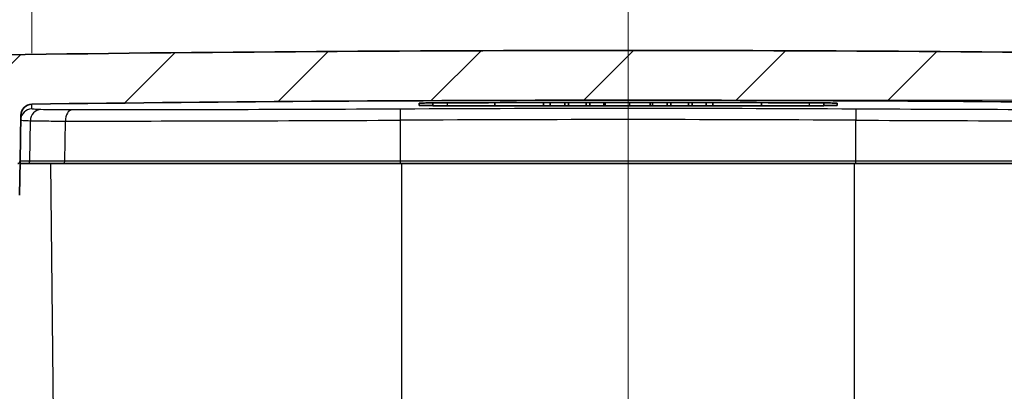
# Model space of a CAD drawing. Units: millimetres. Extents: x 88 to 2604, y 273 to 695.
# Drawn here: x 623 to 666, y 348 to 365 of the extents above; entities that cross this region are included whole.
import ezdxf

# ---------------------------------------------------------------- set-up
doc = ezdxf.new("R2010")
doc.units = ezdxf.units.MM
doc.header["$LTSCALE"] = 1.5
doc.layers.get('Defpoints').update_dxf_attribs({"lineweight": 25})
for name, color, linetype, lineweight in [('Centerline (ISO)', 131, 'Continuous', 18), ('Dimension (ISO)', 7, 'Continuous', 18), ('Hatch (ISO)', 1, 'Continuous', 18), ('Visible (ISO)', 7, 'Continuous', 35), ('Visible Narrow (ISO)', 7, 'Continuous', 25)]:
    doc.layers.add(name, color=color, linetype=linetype, lineweight=lineweight)
doc.styles.add('Note Text (TK)', font='MS PGothic.ttf')
doc.dimstyles.new('Default - Method 1b (TK)', dxfattribs={"dimscale": 1.5, "dimtxt": 2.5, "dimasz": 2.5, "dimexe": 1, "dimexo": 1.499999999999999, "dimgap": 1, "dimtad": 1, "dimtoh": 1, "dimdsep": 46, "dimtxsty": 'Note Text (TK)', "dimblk": 'OPEN', "dimcen": 0.09, "dimdle": 5, "dimclrd": 100, "dimclre": 100, "dimclrt": 7, "dimadec": 1, "dimazin": 1, "dimtfac": 1, "dimtmove": 0, "dimatfit": 3, "dimldrblk": 'OPEN', "dimfxl": 1, "dimtolj": 1, "dimlwd": -1, "dimlwe": -1, "dimarcsym": 0})

# ---------------------------------------------------------------- blocks, each defined once
blk = doc.blocks.new('_Open')
at = {"color": 0, "linetype": 'ByBlock', "lineweight": -2}
for p, q in [((-1, 0.1666666666666666), (0, 0)), ((-1, -0.1666666666666666), (0, 0)), ((0, 0), (-1, 0))]:
    blk.add_line(p, q, dxfattribs=at)
blk = doc.blocks.new('*D13')
at = {"layer": 'Defpoints', "color": 0}
for p in [(649.6470212158697, 361.0770601846887), (698.0689364903996, 361.0770601846887), (671.5946600091237, 331.2770601846781)]:
    blk.add_point(p, dxfattribs=at)
at = {"layer": 'Dimension (ISO)', "color": 100}
for p, q in [((651.8970212158697, 361.0770601846887), (699.5689364903996, 361.0770601846887)), ((698.0689364903996, 335.0270601846781), (698.0689364903996, 357.3270601846886)), ((673.8446600091237, 331.2770601846781), (699.5689364903996, 331.2770601846781))]:
    blk.add_line(p, q, dxfattribs=at)
at = {"layer": 'Dimension (ISO)', "color": 100, "xscale": 3.75, "yscale": 3.75, "zscale": 3.75}
for p, rotation in [((698.0689364903996, 361.0770601846887), 90), ((698.0689364903996, 331.2770601846781), 270)]:
    blk.add_blockref('_Open', p, dxfattribs=dict(at, rotation=rotation))
at = {"layer": 'Dimension (ISO)', "color": 7, "insert": (694.6939364903997, 341.7985090483196), "char_height": 3.75, "attachment_point": 4, "rotation": 90, "style": 'Note Text (TK)'}
blk.add_mtext('\\A1;29.8', dxfattribs=at)
blk = doc.blocks.new('*D14')
at = {"layer": 'Defpoints', "color": 0}
for p in [(676.0425345650226, 373.1443228681489), (623.2515078667129, 360.9044085508417), (676.0425345650226, 360.9044085508417)]:
    blk.add_point(p, dxfattribs=at)
at = {"layer": 'Dimension (ISO)', "color": 100}
for p, q in [((623.2515078667129, 363.1544085508417), (623.2515078667129, 374.6443228681489)), ((676.0425345650226, 363.1544085508417), (676.0425345650226, 374.6443228681489)), ((627.0015078667129, 373.1443228681489), (672.2925345650225, 373.1443228681489))]:
    blk.add_line(p, q, dxfattribs=at)
at = {"layer": 'Dimension (ISO)', "color": 100, "xscale": 3.75, "yscale": 3.75, "zscale": 3.75, "rotation": 180}
blk.add_blockref('_Open', (623.2515078667129, 373.1443228681489), dxfattribs=at)
at = {"layer": 'Dimension (ISO)', "color": 100, "xscale": 3.75, "yscale": 3.75, "zscale": 3.75}
blk.add_blockref('_Open', (676.0425345650226, 373.1443228681489), dxfattribs=at)
at = {"layer": 'Dimension (ISO)', "color": 7, "insert": (620.805967238595, 377.1033910499671), "char_height": 3.75, "attachment_point": 4, "style": 'Note Text (TK)'}
blk.add_mtext('\\A1;\\fMS PGothic|b0|i0;{\\H3.7310;有効寸法 / Max dim. 52.7}', dxfattribs=at)

msp = doc.modelspace()

# ---------------------------------------------------------------- hatches: boundary and pattern name
at = {"layer": 'Hatch (ISO)'}
h = msp.add_hatch(dxfattribs=at)
h.set_pattern_fill('ANSI31', color=256, scale=38.1, style=0)
h.set_pattern_definition([(45, (467.1378595367387, 261.3573330082108), (-3.367596045400933, 3.367596045400933), [])])
edge = h.paths.add_edge_path()
edge.add_ellipse((679.089598795387, 362.5624250168792), major_axis=(-0.0087262032184243, 0.4999238475781941), ratio=1, start_angle=269.9999999999999, end_angle=358.1646470913413)
edge.add_ellipse((649.6470212158677, -1656.722939814747), major_axis=(-2019.785311690958, 29.44986715059611), ratio=1, start_angle=270, end_angle=271.6707058173679)
edge.add_ellipse((620.204443636349, 362.5624250168792), major_axis=(-0.4999468593295871, -0.0072895710768961), ratio=1, start_angle=269.9999999990956, end_angle=358.1646470913056)
edge.add_line((619.7045197887708, 362.5711512200978), (619.6470212158681, 359.2770601846779))
edge.add_line((619.6470212158678, 359.2770601846779), (621.7382936834038, 359.2770601846779))
edge.add_line((621.738293683404, 359.2770601846779), (621.7540337051281, 358.3753149440342))
edge.add_ellipse((621.8540184746436, 358.3770601846779), major_axis=(0.001745240643727, -0.0999847695156353), ratio=1, start_angle=269.9999999999987, end_angle=359.0000000000033)
edge.add_line((621.8540184746436, 358.2770601846779), (622.622568892164, 358.2770601846779))
edge.add_ellipse((622.6225688921642, 358.3770601846779), major_axis=(0.099999999999999, -4.4e-15), ratio=1, start_angle=270.0000000000025, end_angle=359.0000000000034)
edge.add_line((622.7225536616797, 358.3753149440342), (622.7581246855408, 360.4131775362077))
edge.add_ellipse((623.258048533119, 360.404451332989), major_axis=(0.008726203218715, 0.4999238475781941), ratio=1, start_angle=1.7495265382659113, end_angle=89.99999999999977, ccw=False)
edge.add_ellipse((649.6470212158677, -1656.722939815315), major_axis=(2017.627348366156, 26.39551334915469), ratio=1, start_angle=88.50094692348682, end_angle=90, ccw=False)
edge.add_ellipse((676.0359938986169, 360.404451332989), major_axis=(0.4999572178526501, -0.0065406664062806), ratio=1, start_angle=1.749526538266423, end_angle=90.00000000073379, ccw=False)
edge.add_line((676.5359177461951, 360.4131775362076), (676.5714887700562, 358.3753149440342))
edge.add_ellipse((676.6714735395717, 358.3770601846779), major_axis=(0.001745240643727, -0.0999847695156353), ratio=1, start_angle=270.0000000000012, end_angle=359.0000000000033)
edge.add_line((676.6714735395717, 358.2770601846779), (677.4400239570921, 358.2770601846779))
edge.add_ellipse((677.4400239570923, 358.3770601846779), major_axis=(0.099999999999999, -4.4e-15), ratio=1, start_angle=270.0000000000025, end_angle=359.0000000000034)
edge.add_line((677.540008726608, 358.3753149440342), (677.5557487483321, 359.277060184678))
edge.add_line((677.555748748332, 359.2770601846779), (679.647021215868, 359.2770601846779))
edge.add_line((679.6470212158679, 359.2770601846779), (679.5895226429652, 362.5711512200975))
h = msp.add_hatch(dxfattribs=at)
h.set_pattern_fill('ANSI31', color=256, scale=38.1, angle=90.00021045915, style=0)
h.set_pattern_definition([(135.0002104591499, (467.1378595367387, 261.3573330082108), (-3.367583675507217, -3.36760841524921), [])])
edge = h.paths.add_edge_path()
edge.add_ellipse((643.9419109147581, 327.227060184678), major_axis=(0.0130839890607382, 0.2496573836886419), ratio=1, start_angle=3.000000000000271, end_angle=90)
edge.add_line((643.6922535310696, 327.2401441737387), (643.659437457878, 326.6139761956172))
edge.add_ellipse((643.4097800741891, 326.6270601846779), major_axis=(0.2499999999999991, -2.2e-15), ratio=1, start_angle=269.9999999999998, end_angle=357.000000000001, ccw=False)
edge.add_line((643.4097800741891, 326.377060184678), (630.6971584504678, 326.3770601847044))
edge.add_ellipse((630.6971584504679, 325.5270601846779), major_axis=(-0.8495791564637533, 0.0267442881273117), ratio=1, start_angle=271.8030444438757, end_angle=449.9999999999993)
edge.add_line((630.670414162342, 324.6774810282647), (629.8471584504676, 323.2770601846779))
edge.add_line((629.8471584504676, 323.277060184678), (620.5210778690627, 323.277060184678))
edge.add_ellipse((620.5210778690627, 323.527060184678), major_axis=(0.0043631016093171, -0.2499619237890904), ratio=1, start_angle=270.00000000000205, end_angle=359.00000000000284, ccw=False)
edge.add_line((620.2711159452737, 323.5226970830686), (619.6557487483321, 358.7770601846779))
edge.add_line((619.6557487483321, 358.7770601846779), (620.147021215868, 358.7770601846779))
edge.add_line((620.1470212158681, 358.7770601846779), (620.1470212158681, 359.2770601846779))
edge.add_line((620.1470212158681, 359.2770601846779), (621.6470212158681, 359.2770601846779))
edge.add_line((621.6470212158681, 359.2770601846779), (622.2319182074071, 325.7683339814593))
edge.add_ellipse((622.7318420549852, 325.7770601846779), major_axis=(-0.4999999999999983, 0), ratio=1, start_angle=1.000000000000149, end_angle=90)
edge.add_line((622.7318420549852, 325.277060184678), (628.1102894154967, 325.277060184678))
edge.add_ellipse((628.1102894154969, 325.7770601846779), major_axis=(-0.008726203218643, -0.4999238475781941), ratio=1, start_angle=1.000000000000149, end_angle=90)
edge.add_line((628.6102132630749, 325.7683339814593), (628.6384459998475, 327.3857863878966))
edge.add_ellipse((629.1383698474257, 327.3770601846779), major_axis=(-0.5000000000000026, 0), ratio=1, start_angle=270, end_angle=358.9999999999994, ccw=False)
edge.add_line((629.1383698474257, 327.8770601846779), (641.636472012889, 327.8770601846779))
edge.add_ellipse((641.636472012889, 328.3770601846779), major_axis=(-0.0087262032186475, -0.4999238475781986), ratio=1, start_angle=1.00000000000103, end_angle=90)
edge.add_line((642.1363958604675, 328.3683339814593), (642.1384459998478, 328.4857863878965))
edge.add_ellipse((642.6383698474258, 328.4770601846779), major_axis=(-0.4999999999999983, 2.2e-15), ratio=1, start_angle=269.9999999999999, end_angle=359.0000000000001, ccw=False)
edge.add_line((642.6383698474258, 328.9770601846779), (656.65567258431, 328.9770601846779))
edge.add_ellipse((656.6556725843102, 328.4770601846779), major_axis=(-0.008726203218643, 0.499923847578193), ratio=1, start_angle=269.9999999999995, end_angle=359.0000000000001, ccw=False)
edge.add_line((657.1555964318884, 328.4857863878965), (657.1576465712687, 328.3683339814593))
edge.add_ellipse((657.657570418847, 328.3770601846779), major_axis=(-0.5000000000000026, 3.3e-15), ratio=1, start_angle=1.00000000000103, end_angle=89.99999999999974)
edge.add_line((657.657570418847, 327.8770601846779), (670.1556725843102, 327.8770601846779))
edge.add_ellipse((670.1556725843102, 327.3770601846779), major_axis=(-0.0087262032186475, 0.4999238475781942), ratio=1, start_angle=270, end_angle=358.9999999999994, ccw=False)
edge.add_line((670.6555964318884, 327.3857863878966), (670.6838291686611, 325.7683339814593))
edge.add_ellipse((671.1837530162393, 325.7770601846779), major_axis=(-0.4999999999999983, 0), ratio=1, start_angle=1.000000000000149, end_angle=89.99999999999947)
edge.add_line((671.1837530162393, 325.277060184678), (676.5622003767508, 325.277060184678))
edge.add_ellipse((676.5622003767508, 325.7770601846779), major_axis=(-0.0087262032186386, -0.4999238475781901), ratio=1, start_angle=0.9999999999991405, end_angle=89.99999999999872)
edge.add_line((677.062124224329, 325.7683339814593), (677.6470212158679, 359.277060184678))
edge.add_line((677.6470212158681, 359.2770601846779), (679.1470212158681, 359.2770601846779))
edge.add_line((679.1470212158681, 359.2770601846779), (679.1470212158681, 358.7770601846779))
edge.add_line((679.1470212158681, 358.7770601846779), (679.638293683404, 358.7770601846779))
edge.add_line((679.6382936834038, 358.7770601846779), (679.0229264864623, 323.5226970830686))
edge.add_ellipse((678.7729645626732, 323.527060184678), major_axis=(0.2499999999999946, -8.9e-15), ratio=1, start_angle=270, end_angle=359.0000000000029, ccw=False)
edge.add_line((678.7729645626732, 323.277060184678), (669.4468839812682, 323.277060184678))
edge.add_line((669.4468839812682, 323.277060184678), (668.6236282693966, 324.6774810282142))
edge.add_ellipse((668.5968839812683, 325.5270601846779), major_axis=(0.8500000000265293, 0), ratio=1, start_angle=271.8030444439457, end_angle=450)
edge.add_line((668.5968839812683, 326.377060184678), (655.8842623575468, 326.377060184678))
edge.add_ellipse((655.8842623575467, 326.6270601846779), major_axis=(0.0130839890607426, -0.2496573836886429), ratio=1, start_angle=270.000000000001, end_angle=356.99999999999847, ccw=False)
edge.add_line((655.6346049738581, 326.6139761956172), (655.6017889006666, 327.2401441737386))
edge.add_ellipse((655.352131516978, 327.227060184678), major_axis=(0.2499999999999991, 3.3e-15), ratio=1, start_angle=2.999999999998235, end_angle=90)
edge.add_line((655.352131516978, 327.477060184678), (652.447021215868, 327.477060184678))
edge.add_line((652.447021215868, 327.477060184678), (651.647021215868, 326.677060184678))
edge.add_line((651.647021215868, 326.677060184678), (651.2809958120836, 326.677060184678))
edge.add_line((651.2809958120835, 326.677060184678), (651.147021215868, 327.177060184678))
edge.add_line((651.147021215868, 327.177060184678), (648.1470212158681, 327.177060184678))
edge.add_line((648.1470212158681, 327.177060184678), (648.0130466196525, 326.677060184678))
edge.add_line((648.0130466196523, 326.677060184678), (647.6470212158679, 326.677060184678))
edge.add_line((647.647021215868, 326.677060184678), (646.8470212158682, 327.477060184678))
edge.add_line((646.8470212158682, 327.477060184678), (643.9419109147581, 327.477060184678))

# ---------------------------------------------------------------- linework, layer by layer
at = {"layer": 'Centerline (ISO)', "linetype": 'Continuous'}
msp.add_line((649.6470212158733, 367.0270601846779), (649.6470212158774, 319.527060184678), dxfattribs=at)
at = {"layer": 'Visible (ISO)'}
for p, q in [((640.3970212158681, 360.8474499109061), (640.3970212158681, 360.9465766070393)), ((640.995301215868, 360.9585541640911), (640.995301215868, 360.827060184678)), ((643.7463765529737, 360.9693118406647), (643.7463765529737, 360.827060184678)), ((645.9020112954759, 360.9744643810403), (645.9020112954759, 360.827060184678)), ((646.1957773083168, 360.9749882491177), (646.1957773083168, 360.827060184678)), ((646.8420625365667, 360.9759902054207), (646.8420625365667, 360.827060184678)), ((646.9980624192478, 360.976201042238), (646.9980624192478, 360.827060184678)), ((647.7841397501602, 360.9770799281201), (647.7841397501602, 360.827060184678)), ((647.9421656053436, 360.9772196403365), (647.9421656053436, 360.827060184678)), ((648.5702170810725, 360.9776525652466), (648.5702170810725, 360.827060184678)), ((648.6228923661336, 360.977679989346), (648.6228923661336, 360.827060184678)), ((650.614423335945, 360.9777079848367), (650.614423335945, 360.827060184678)), ((650.7278777960767, 360.9776503984726), (650.7278777960767, 360.827060184678)), ((651.3741630243268, 360.9772006865355), (651.3741630243268, 360.827060184678)), ((651.5301629070079, 360.9770611207471), (651.5301629070079, 360.827060184678)), ((652.3162402379202, 360.976174341656), (652.3162402379202, 360.827060184678)), ((652.4742660931036, 360.9759591005808), (652.4742660931036, 360.827060184678)), ((653.1023175688326, 360.9749813133973), (653.1023175688326, 360.827060184678)), ((653.3960835816735, 360.9744568553034), (653.3960835816735, 360.827060184678)), ((655.5517183241755, 360.9692999854118), (655.5517183241755, 360.827060184678)), ((658.298741215868, 360.9585541640911), (658.298741215868, 360.827060184678)), ((658.8970212158678, 360.9465766070393), (658.8970212158678, 360.8474499109064)), ((640.995301215868, 360.827060184678), (641.633421215868, 360.827060184678)), ((643.7463765529737, 360.827060184678), (641.633421215868, 360.827060184678)), ((645.9020112954759, 360.827060184678), (643.7463765529737, 360.827060184678)), ((646.1957773083168, 360.827060184678), (645.9020112954759, 360.827060184678)), ((646.8420625365667, 360.827060184678), (646.1957773083168, 360.827060184678)), ((646.9980624192478, 360.827060184678), (646.8420625365667, 360.827060184678)), ((647.7841397501602, 360.827060184678), (646.9980624192478, 360.827060184678)), ((647.9421656053436, 360.827060184678), (647.7841397501602, 360.827060184678)), ((648.5702170810725, 360.827060184678), (647.9421656053436, 360.827060184678)), ((648.6228923661336, 360.827060184678), (648.5702170810725, 360.827060184678)), ((649.7067876548917, 360.827060184678), (648.6228923661336, 360.827060184678)), ((650.614423335945, 360.827060184678), (649.7067876548915, 360.827060184678)), ((650.7278777960767, 360.827060184678), (650.614423335945, 360.827060184678)), ((651.3741630243268, 360.827060184678), (650.7278777960767, 360.827060184678)), ((651.5301629070079, 360.827060184678), (651.3741630243268, 360.827060184678)), ((652.3162402379202, 360.827060184678), (651.5301629070079, 360.827060184678)), ((652.4742660931036, 360.827060184678), (652.3162402379202, 360.827060184678)), ((653.1023175688326, 360.827060184678), (652.4742660931036, 360.827060184678)), ((653.3960835816735, 360.827060184678), (653.1023175688326, 360.827060184678)), ((655.5517183241755, 360.827060184678), (653.3960835816735, 360.827060184678)), ((657.660621215868, 360.827060184678), (655.5517183241755, 360.827060184678)), ((657.660621215868, 360.827060184678), (658.298741215868, 360.827060184678)), ((622.7225536616797, 358.3753149440342), (622.7581246855411, 360.4131775362076)), ((622.6963710642876, 356.8753149440342), (622.7225536616797, 358.3753149440342)), ((622.7208386184757, 358.2770601846779), (623.0572215440689, 358.2770601846779)), ((623.057221544069, 358.2770601846779), (624.6499494610385, 358.2770601846779)), ((624.6499494610385, 358.2770601846779), (639.5700577727335, 358.2770601846779)), ((639.5700577727335, 358.2770601846779), (659.7239846590023, 358.2770601846779)), ((659.7239846590023, 358.2770601846779), (674.6440929706973, 358.2770601846779))]:
    msp.add_line(p, q, dxfattribs=at)
for centre, radius, start, end in [((649.6470212158678, -1656.722939815322), 2020.000000000011, 89.16464709131922, 90.83535290868078), ((623.258048533119, 360.404451332989), 0.5000000000000001, 90.7495265382592, 178.9999999999917), ((649.6470212158678, -1656.722939815322), 2017.800000000011, 89.2504734617408, 90.7495265382592), ((649.6470212158678, -1656.722939815322), 2017.700879714346, 89.76572766416781, 90.23427233583217), ((622.6225688921642, 358.3770601846779), 0.1, 270, 359.0000000000047)]:
    msp.add_arc(centre, radius, start, end, dxfattribs=at)
for points, knots in [([(640.3970212158681, 360.9465766070385), (640.3970212158681, 360.9478834840173), (640.4221154925303, 360.9493800682754), (640.5241711999961, 360.9523617027194), (640.6011326332116, 360.9538467529089), (640.7787044613585, 360.9564209539032), (640.8911498281852, 360.9576817075189), (641.1375264496751, 360.9597512649647), (641.2714577312717, 360.9605600683467), (641.397021215868, 360.9610734781477)], [0.1506775247879232, 0.1506775247879232, 0.1506775247879232, 0.1506775247879232, 0.1883487913495588, 0.1883487913495588, 0.2260200579111945, 0.2260200579111945, 0.2636894181767984, 0.2636894181767984, 0.3013587784424022, 0.3013587784424022, 0.3013587784424022, 0.3013587784424022]), ([(657.8970212158679, 360.9610734781477), (658.0225847004641, 360.9605600683467), (658.1565159820609, 360.9597512649647), (658.4028926035508, 360.9576817075189), (658.5153379703775, 360.9564209539032), (658.6929097985244, 360.9538467529089), (658.7698712317401, 360.9523617027194), (658.8719269392057, 360.9493800682754), (658.8970212158678, 360.9478834840173), (658.8970212158678, 360.9465766070385)], [0.1506775247474011, 0.1506775247474011, 0.1506775247474011, 0.1506775247474011, 0.188346885013005, 0.188346885013005, 0.2260162452786089, 0.2260162452786089, 0.2636875118402445, 0.2636875118402445, 0.3013587784018801, 0.3013587784018801, 0.3013587784018801, 0.3013587784018801]), ([(640.99530530657, 360.8367335275251), (640.8795808671402, 360.8369918521404), (640.774116370283, 360.8376178501255), (640.6011343057414, 360.8393968248761), (640.5241707567816, 360.8406984771402), (640.4221142683625, 360.8438226333127), (640.3970212158681, 360.8456451358804), (640.3970212158681, 360.8474499109058)], [0.1903034303196244, 0.1903034303196244, 0.1903034303196244, 0.1903034303196244, 0.2260219727769171, 0.2260219727769171, 0.2636940774114044, 0.2636940774114044, 0.3013661820458917, 0.3013661820458917, 0.3013661820458917, 0.3013661820458917]), ([(658.8970212158678, 360.8474499109058), (658.8970212158678, 360.8456451358804), (658.8719281633735, 360.8438226333127), (658.7698716749546, 360.8406984771402), (658.6929081259944, 360.8393968248761), (658.5199260614529, 360.8376178501255), (658.4144615645957, 360.8369918521404), (658.2987371251658, 360.8367335275251)], [0.1506856658387065, 0.1506856658387065, 0.1506856658387065, 0.1506856658387065, 0.1883577704731938, 0.1883577704731938, 0.2260298751076811, 0.2260298751076811, 0.2617484175649674, 0.2617484175649674, 0.2617484175649674, 0.2617484175649674])]:
    msp.add_open_spline(points, degree=3, knots=knots, dxfattribs=at)
at = {"layer": 'Visible Narrow (ISO)'}
for p, q in [((623.2478542995209, 360.6950958265924), (623.2515078667129, 360.9044085508419)), ((641.633421215868, 360.9620262324213), (641.633421215868, 360.827060184678)), ((649.7067876548917, 360.9779390138503), (649.7067876548917, 360.827060184678)), ((657.660621215868, 360.9620262324213), (657.660621215868, 360.827060184678)), ((623.1523906589985, 358.3753149440342), (623.1822156733551, 360.1704495211246)), ((624.7105684073117, 358.3753149440342), (624.7294157338424, 360.1562732534239)), ((639.5700577727335, 358.3753149440342), (639.5700577727335, 360.1936233942607)), ((659.7239846590023, 358.3753149440342), (659.7239846590023, 360.1936233942606)), ((623.1523906589985, 358.3753149440342), (622.7225536616797, 358.3753149440342)), ((624.7105684073117, 358.3753149440342), (623.1523906589985, 358.3753149440342)), ((624.4271222569741, 325.7683339814593), (624.0827862518115, 358.2770601846779)), ((639.5700577727335, 358.3753149440342), (624.7105684073117, 358.3753149440342)), ((639.5700577727335, 358.2770601846779), (639.5700577727335, 358.3753149440342)), ((659.7239846590023, 358.3753149440342), (639.5700577727335, 358.3753149440342)), ((639.6240495458125, 327.8770601846779), (639.6240495458125, 358.2770601846779)), ((659.6699928859234, 327.8770601846779), (659.6699928859234, 358.2770601846779)), ((659.7239846590023, 358.277060184678), (659.7239846590023, 358.3753149440342)), ((674.5834740244244, 358.3753149440342), (659.7239846590023, 358.3753149440342))]:
    msp.add_line(p, q, dxfattribs=at)
for centre, major_axis, ratio, start_param, end_param in [((623.2543958712615, 360.1951904753081), (-0.4999238475782115, 0.0087262032187175), 0.9998962026754988, 4.742923978828418, 6.283185307179584), ((623.6580612480024, 360.161723317906), (0.0179002078511446, 0.4996794798257037), 0.9518375035579208, 0.0511527002206878, 1.587426813399503), ((625.0325104652077, 360.1475470502053), (0.0002424273261435, 0.4999999412289906), 0.60628710957407, 0.0209263669612447, 1.553636994129213), ((649.6470212158678, -1655.436874696398), (-2016.453978348441, 1.737327e-10), 0.9998476951563922, 4.707390352515011, 4.71738760825454), ((639.5700577727334, 360.1848971910422), (-0.0024989228802568, 0.4999937553454461), 8.72377220256e-05, 4.729842054902909, 6.264110363720509), ((659.7239846590023, 360.1848971910418), (0.0024989228802781, 0.4999937553454339), 8.72377219249e-05, 0.0190749224747684, 1.553343252258443), ((649.6470212158678, -1655.428467173207), (2015.954311885375, -1.519168e-10), 0.999847695156392, 1.565797698925207, 1.575794954664736), ((623.057221544069, 358.3770601846779), (0, -0.1000000000000039), 0.9518361185461467, 0, 1.553343034275014), ((624.6499494610385, 358.3770601846779), (0, -0.0999999999999623), 0.6062818023855123, 0, 1.553343034275009)]:
    msp.add_ellipse(centre, major_axis=major_axis, ratio=ratio, start_param=start_param, end_param=end_param, dxfattribs=at)
for points, knots in [([(623.6516197271657, 360.6616203741529), (623.518012623613, 360.6664066321854), (623.4168105366712, 360.6716324965796), (623.2816774731555, 360.682836276605), (623.2477446557815, 360.6888143409455), (623.2478542995206, 360.6950958265922)], [-0.2615624132568952, -0.2615624132568952, -0.2615624132568952, -0.2615624132568952, -0.130781206628466, -0.130781206628466, -3.69e-14, -3.69e-14, -3.69e-14, -3.69e-14]), ([(625.0264096099181, 360.647440592778), (624.7058280868521, 360.6475960282393), (624.4227150391146, 360.6489039544369), (623.9573474753709, 360.6537046050214), (623.7751130079312, 360.6571964274367), (623.6516197271657, 360.6616203741529)], [-0.2417881085501772, -0.2417881085501772, -0.2417881085501772, -0.2417881085501772, -0.1208812992687959, -0.1208812992687959, 0, 0, 0, 0]), ([(639.5675601364269, 360.6847999910732), (636.9640112097755, 360.6717876925931), (634.3607152136582, 360.661852353242), (629.4269577837435, 360.6491756906907), (627.0971062986579, 360.6464366057371), (625.0264096099181, 360.647440592778)], [-1.561840838127767, -1.561840838127767, -1.561840838127767, -1.561840838127767, -0.7809599481294104, -0.7809599481294104, -5e-16, -5e-16, -5e-16, -5e-16]), ([(674.2676328218179, 360.647440592778), (672.1968552136822, 360.6464365665029), (669.8669024050818, 360.6491759073539), (664.9331237684227, 360.6618531275513), (662.3299294692735, 360.6717882011436), (659.7264822953091, 360.6847999910732)], [-1.561840838125405, -1.561840838125405, -1.561840838125405, -1.561840838125405, -0.7808503713751539, -0.7808503713751539, 0, 0, 0, 0]), ([(622.7544720236833, 360.2039166785269), (622.7543624071131, 360.1976367493986), (622.7903138021322, 360.1916601663903), (622.9334720681745, 360.1804591626014), (623.0406808878479, 360.1752345931481), (623.1822156733549, 360.1704495211246)], [3.69e-14, 3.69e-14, 3.69e-14, 3.69e-14, 0.130781206628466, 0.130781206628466, 0.2615624132568952, 0.2615624132568952, 0.2615624132568952, 0.2615624132568952]), ([(623.1822156733549, 360.1704495211246), (623.3212035881741, 360.1660266706387), (623.5262955489949, 360.1625357134783), (624.0500236748375, 360.1577362524693), (624.3686372951606, 360.156428650369), (624.7294157338426, 360.1562732534238)], [0, 0, 0, 0, 0.1208812992687959, 0.1208812992687959, 0.2417881085501772, 0.2417881085501772, 0.2417881085501772, 0.2417881085501772]), ([(624.7294157338426, 360.1562732534238), (626.8427609944551, 360.1552695151654), (629.220597691765, 360.1580079213883), (634.2559705888156, 360.1706814427307), (636.9128843230164, 360.1806143201584), (639.5700577727335, 360.1936233942607)], [5e-16, 5e-16, 5e-16, 5e-16, 0.7809599481294104, 0.7809599481294104, 1.561840838127767, 1.561840838127767, 1.561840838127767, 1.561840838127767]), ([(659.7239846590023, 360.1936233942606), (662.381054260263, 360.1806148285827), (665.0378642029981, 360.1706822168481), (670.0732587436191, 360.158008137998), (672.4511988512497, 360.1552694759411), (674.5646266978933, 360.1562732534238)], [0, 0, 0, 0, 0.7808503713751539, 0.7808503713751539, 1.561840838125405, 1.561840838125405, 1.561840838125405, 1.561840838125405])]:
    msp.add_open_spline(points, degree=3, knots=knots, dxfattribs=at)

# ---------------------------------------------------------------- dimensions: what is measured, and where the dimension line sits
at = {"layer": 'Dimension (ISO)', "color": 100}
dim = msp.add_linear_dim(base=(676.0425345650226, 373.1443228681489), p1=(623.2515078667129, 360.9044085508417), p2=(676.0425345650226, 360.9044085508417), angle=180, text='\\fMS PGothic|b0|i0;{\\H3.7310;有効寸法 / Max dim. <>}', dimstyle='Default - Method 1b (TK)', override={"dimgap": 1, "dimtoh": 0, "dimdec": 1, "dimlfac": 0.9982757164616289, "dimtol": 0, "dimlim": 0, "dimtp": 0, "dimtm": 0, "dimtdec": 1, "dimtofl": 0, "dimatfit": 1}, dxfattribs=at)
dim.commit()
dim.dimension.update_dxf_attribs({"geometry": '*D14', "text_midpoint": (649.6470212158677, 373.1443228681489), "dimtype": 160})
dim = msp.add_linear_dim(base=(698.0689364903996, 361.0770601846887), p1=(671.5946600091236, 331.2770601846779), p2=(649.6470212158694, 361.0770601846886), angle=90, dimstyle='Default - Method 1b (TK)', override={"dimgap": 1, "dimtoh": 0, "dimdec": 1, "dimtol": 0, "dimlim": 0, "dimtp": 0, "dimtm": 0, "dimtdec": 1, "dimtofl": 0, "dimatfit": 1}, dxfattribs=at)
dim.commit()
dim.dimension.update_dxf_attribs({"geometry": '*D13', "text_midpoint": (698.0689364903996, 346.1770601846832), "dimtype": 160})

doc.saveas('drawing.dxf')
